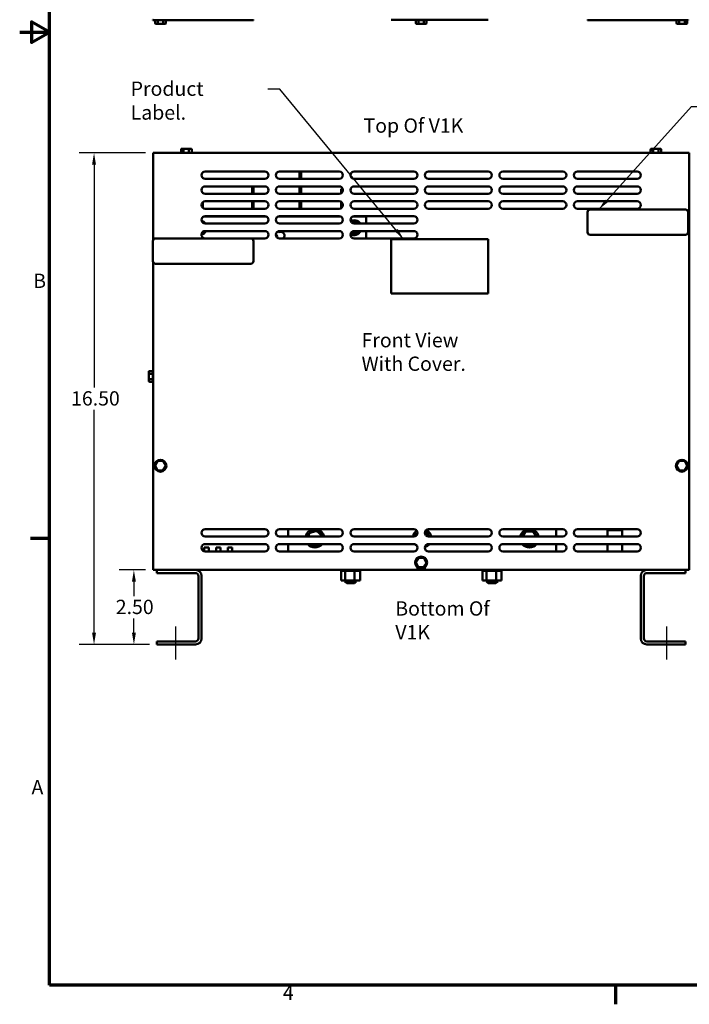
# Model space of a CAD drawing. Units: inches. Extents: x 2 to 86, y 1 to 67.
# Drawn here: x 2 to 24.5, y 1.4 to 34.4 of the extents above; entities that cross this region are included whole.
import ezdxf

# ---------------------------------------------------------------- set-up
doc = ezdxf.new("R2010")
doc.units = ezdxf.units.IN
doc.header["$LTSCALE"] = 4
doc.header["$MEASUREMENT"] = 0
doc.layers.get('0').update_dxf_attribs({"lineweight": 25})
for name, color, linetype, lineweight in [('Border (ANSI)', 7, 'Continuous', 70), ('Centerline (ANSI)', 7, 'Continuous', 25), ('Dimension (ANSI)', 7, 'Continuous', 25), ('Symbol (ANSI)', 7, 'Continuous', 25), ('Visible (ANSI)', 7, 'Continuous', 50)]:
    doc.layers.add(name, color=color, linetype=linetype, lineweight=lineweight)
doc.styles.add('Note Text (ANSI)', font='tahoma.ttf')
doc.dimstyles.new('Default (ANSI)', dxfattribs={"dimscale": 4, "dimtxt": 0.12, "dimasz": 0.098425, "dimexe": 0.125, "dimexo": 0.0625, "dimgap": 0.031496, "dimtad": 0, "dimtih": 1, "dimtoh": 1, "dimrnd": 1e-08, "dimzin": 0, "dimdsep": 46, "dimtxsty": 'Note Text (ANSI)', "dimcen": 0.09, "dimdle": 0.393701, "dimclrd": 256, "dimclre": 256, "dimclrt": 256, "dimadec": 0, "dimazin": 1, "dimtfac": 1, "dimtofl": 0, "dimtmove": 0, "dimatfit": 3, "dimfxl": 1, "dimtolj": 1, "dimtzin": 4, "dimlwd": -1, "dimlwe": -1, "dimarcsym": 0})
doc.dimstyles.new('Default (ANSI)$7', dxfattribs={"dimscale": 4, "dimtxt": 0.12, "dimasz": 0.098425, "dimexe": 0.125, "dimexo": 0.0625, "dimgap": 0.031496, "dimtad": 0, "dimtih": 1, "dimtoh": 1, "dimrnd": 1e-08, "dimzin": 0, "dimdsep": 46, "dimtxsty": 'Note Text (ANSI)', "dimcen": 0.09, "dimdle": 0.393701, "dimclrd": 256, "dimclre": 256, "dimclrt": 256, "dimadec": 0, "dimazin": 1, "dimtfac": 1, "dimtofl": 0, "dimtmove": 0, "dimatfit": 3, "dimfxl": 1, "dimtolj": 1, "dimtzin": 4, "dimlwd": -1, "dimlwe": -1, "dimarcsym": 0})

# ---------------------------------------------------------------- blocks, each defined once
blk = doc.blocks.new('Borders Default Border')
at = {"layer": 'Border (ANSI)'}
for p, q in [((0.75, 4.25), (0.59, 4.25)), ((5.5, 0.5), (5.5, 0.34))]:
    blk.add_line(p, q, dxfattribs=at)
at = {"layer": 'Border (ANSI)', "flags": 128}
for points in [[(0.75, 0.5), (0.75, 16.5), (21.25, 16.5), (21.25, 0.5), (0.75, 0.5)], [(0.5, 8.5), (0.75, 8.5), (0.6, 8.5866), (0.6, 8.4134), (0.75, 8.5)]]:
    blk.add_lwpolyline(points, dxfattribs=at)
at = {"layer": 'Border (ANSI)', "char_height": 0.12, "attachment_point": 7, "style": 'Note Text (ANSI)'}
for s, insert in [('B', (0.6134, 6.315)), ('A', (0.599, 2.065)), ('4', (2.7081, 0.34))]:
    blk.add_mtext(s, dxfattribs=dict(at, insert=insert))
blk = doc.blocks.new('*D29')
at = {"layer": 'Defpoints', "color": 0, "transparency": 16777216}
for p in [(6.474, 29.943), (4.495, 13.442), (6.604, 13.442)]:
    blk.add_point(p, dxfattribs=at)
at = {"layer": 'Dimension (ANSI)', "transparency": 16777216}
for p, q in [((6.224, 29.943), (3.995, 29.943)), ((4.495, 29.55), (4.495, 22.069)), ((4.495, 13.836), (4.495, 21.317)), ((6.354, 13.442), (3.995, 13.442))]:
    blk.add_line(p, q, dxfattribs=at)
for points in [[(4.429, 29.55), (4.56, 29.55), (4.495, 29.943)], [(4.429, 13.836), (4.56, 13.836), (4.495, 13.442)]]:
    blk.add_solid(points, dxfattribs=at)
at = {"layer": 'Dimension (ANSI)', "transparency": 16777216, "insert": (3.724, 21.943), "char_height": 0.48, "attachment_point": 1, "style": 'Note Text (ANSI)'}
blk.add_mtext('\\A1;16.50', dxfattribs=at)
blk = doc.blocks.new('*D30')
at = {"layer": 'Defpoints', "color": 0, "transparency": 16777216}
for p in [(5.833, 15.942), (6.474, 15.942), (6.604, 13.442)]:
    blk.add_point(p, dxfattribs=at)
at = {"layer": 'Dimension (ANSI)', "transparency": 16777216}
for p, q in [((6.224, 15.942), (5.333, 15.942)), ((5.833, 15.549), (5.833, 15.068)), ((5.833, 13.836), (5.833, 14.316)), ((6.354, 13.442), (5.333, 13.442))]:
    blk.add_line(p, q, dxfattribs=at)
for points in [[(5.768, 15.549), (5.899, 15.549), (5.833, 15.942)], [(5.768, 13.836), (5.899, 13.836), (5.833, 13.442)]]:
    blk.add_solid(points, dxfattribs=at)
at = {"layer": 'Dimension (ANSI)', "transparency": 16777216, "insert": (5.224, 14.942), "char_height": 0.48, "attachment_point": 1, "style": 'Note Text (ANSI)'}
blk.add_mtext('\\A1;2.50', dxfattribs=at)

msp = doc.modelspace()

# ---------------------------------------------------------------- linework, layer by layer
at = {"layer": 'Centerline (ANSI)', "linetype": 'Continuous'}
for p, q in [((7.224, 14.046), (7.224, 12.942)), ((23.724, 12.942), (23.724, 14.046))]:
    msp.add_line(p, q, dxfattribs=at)
at = {"layer": 'Visible (ANSI)'}
for p, q in [((6.474, 34.417), (6.472, 34.417)), ((6.472, 34.397), (6.472, 34.417)), ((6.472, 34.397), (6.562, 34.397)), ((6.544, 34.303), (6.544, 34.397)), ((9.757, 34.397), (6.562, 34.397)), ((6.639, 34.303), (6.639, 34.397)), ((6.819, 34.397), (6.819, 34.303)), ((6.903, 34.303), (6.903, 34.397)), ((9.757, 34.397), (9.847, 34.397)), ((9.847, 34.397), (9.847, 34.417)), ((14.47, 34.412), (14.47, 34.417)), ((17.72, 34.412), (14.47, 34.412)), ((15.294, 34.303), (15.294, 34.407)), ((15.387, 34.407), (15.296, 34.407)), ((15.389, 34.303), (15.389, 34.407)), ((15.565, 34.407), (15.393, 34.407)), ((15.569, 34.407), (15.569, 34.303)), ((15.651, 34.407), (15.571, 34.407)), ((15.653, 34.303), (15.653, 34.407)), ((17.72, 34.412), (17.72, 34.417)), ((21.058, 34.397), (21.058, 34.417)), ((21.058, 34.397), (21.148, 34.397)), ((24.343, 34.397), (21.148, 34.397)), ((24.044, 34.303), (24.044, 34.397)), ((24.139, 34.303), (24.139, 34.397)), ((24.319, 34.397), (24.319, 34.303)), ((24.343, 34.397), (24.433, 34.397)), ((24.403, 34.303), (24.403, 34.397)), ((24.433, 34.397), (24.433, 34.417)), ((6.579, 34.273), (6.656, 34.273)), ((6.656, 34.273), (6.801, 34.273)), ((6.801, 34.273), (6.869, 34.273)), ((15.329, 34.273), (15.406, 34.273)), ((15.406, 34.273), (15.551, 34.273)), ((15.551, 34.273), (15.619, 34.273)), ((24.079, 34.273), (24.156, 34.273)), ((24.156, 34.273), (24.301, 34.273)), ((24.301, 34.273), (24.369, 34.273)), ((7.517, 30.086), (7.449, 30.086)), ((7.662, 30.086), (7.517, 30.086)), ((7.739, 30.086), (7.662, 30.086)), ((23.277, 30.086), (23.209, 30.086)), ((23.422, 30.086), (23.277, 30.086)), ((23.499, 30.086), (23.422, 30.086)), ((6.474, 27.001), (6.474, 29.943)), ((6.474, 29.943), (24.474, 29.943)), ((7.414, 30.056), (7.414, 29.952)), ((7.416, 29.952), (7.497, 29.952)), ((7.498, 30.056), (7.498, 29.952)), ((7.502, 29.952), (7.674, 29.952)), ((7.678, 30.056), (7.678, 29.952)), ((7.68, 29.952), (7.771, 29.952)), ((7.773, 30.056), (7.773, 29.952)), ((23.174, 30.056), (23.174, 29.952)), ((23.176, 29.952), (23.257, 29.952)), ((23.258, 30.056), (23.258, 29.952)), ((23.262, 29.952), (23.434, 29.952)), ((23.438, 30.056), (23.438, 29.952)), ((23.44, 29.952), (23.531, 29.952)), ((23.533, 30.056), (23.533, 29.952)), ((24.474, 29.943), (24.474, 15.942)), ((8.224, 29.322), (10.224, 29.322)), ((10.724, 29.322), (12.724, 29.322)), ((11.395, 29.072), (11.395, 29.322)), ((11.445, 29.072), (11.445, 29.322)), ((13.224, 29.322), (15.224, 29.322)), ((15.724, 29.322), (17.724, 29.322)), ((18.224, 29.322), (20.224, 29.322)), ((20.724, 29.322), (22.724, 29.322)), ((10.224, 29.072), (8.224, 29.072)), ((8.224, 28.822), (10.224, 28.822)), ((9.797, 28.816), (9.852, 28.65)), ((9.797, 28.719), (9.797, 28.816)), ((9.85, 29.075), (9.8, 29.075)), ((9.8, 29.072), (9.8, 29.075)), ((9.8, 28.808), (9.8, 28.822)), ((9.852, 28.752), (9.829, 28.822)), ((9.85, 29.072), (9.85, 29.075)), ((9.85, 28.658), (9.85, 28.76)), ((9.852, 28.752), (9.852, 28.822)), ((12.724, 29.072), (10.724, 29.072)), ((10.724, 28.822), (12.724, 28.822)), ((11.395, 28.572), (11.395, 28.822)), ((11.445, 28.572), (11.445, 28.822)), ((15.224, 29.072), (13.224, 29.072)), ((13.224, 28.822), (15.224, 28.822)), ((17.724, 29.072), (15.724, 29.072)), ((15.724, 28.822), (17.724, 28.822)), ((20.224, 29.072), (18.224, 29.072)), ((18.224, 28.822), (20.224, 28.822)), ((22.724, 29.072), (20.724, 29.072)), ((20.724, 28.822), (22.724, 28.822)), ((10.224, 28.572), (8.224, 28.572)), ((9.846, 28.572), (9.797, 28.719)), ((9.797, 28.616), (9.812, 28.572)), ((9.797, 28.572), (9.797, 28.616)), ((9.8, 28.608), (9.8, 28.711)), ((9.852, 28.572), (9.852, 28.65)), ((12.724, 28.572), (10.724, 28.572)), ((12.842, 28.734), (12.792, 28.734)), ((12.792, 28.592), (12.792, 28.734)), ((12.842, 28.656), (12.842, 28.734)), ((15.224, 28.572), (13.224, 28.572)), ((17.724, 28.572), (15.724, 28.572)), ((20.224, 28.572), (18.224, 28.572)), ((22.724, 28.572), (20.724, 28.572)), ((8.146, 28.099), (8.146, 28.295)), ((8.224, 28.322), (10.224, 28.322)), ((9.797, 28.319), (9.797, 28.322)), ((9.852, 28.152), (9.797, 28.319)), ((9.797, 28.216), (9.845, 28.072)), ((9.797, 28.119), (9.797, 28.216)), ((9.812, 28.072), (9.797, 28.119)), ((9.8, 28.208), (9.8, 28.311)), ((9.8, 28.072), (9.8, 28.111)), ((9.828, 28.322), (9.852, 28.25)), ((9.85, 28.258), (9.85, 28.322)), ((9.85, 28.072), (9.85, 28.16)), ((9.852, 28.152), (9.852, 28.25)), ((10.724, 28.322), (12.724, 28.322)), ((11.395, 28.072), (11.395, 28.322)), ((11.445, 28.072), (11.445, 28.322)), ((12.792, 28.092), (12.792, 28.302)), ((12.842, 28.156), (12.842, 28.238)), ((13.224, 28.322), (15.224, 28.322)), ((15.724, 28.322), (17.724, 28.322)), ((18.224, 28.322), (20.224, 28.322)), ((20.724, 28.322), (22.724, 28.322)), ((8.176, 27.812), (10.272, 27.812)), ((10.224, 28.072), (8.224, 28.072)), ((8.224, 27.822), (10.224, 27.822)), ((9.797, 27.816), (9.798, 27.812)), ((9.797, 27.812), (9.797, 27.816)), ((9.8, 27.812), (9.8, 27.822)), ((9.832, 27.812), (9.829, 27.822)), ((9.852, 27.812), (9.852, 27.822)), ((10.676, 27.812), (12.772, 27.812)), ((12.724, 28.072), (10.724, 28.072)), ((10.724, 27.822), (12.724, 27.822)), ((11.395, 27.812), (11.395, 27.822)), ((11.445, 27.812), (11.445, 27.822)), ((13.176, 27.812), (13.624, 27.812)), ((15.224, 28.072), (13.224, 28.072)), ((13.224, 27.822), (15.224, 27.822)), ((13.624, 27.812), (13.624, 27.572)), ((17.724, 28.072), (15.724, 28.072)), ((20.224, 28.072), (18.224, 28.072)), ((22.724, 28.072), (20.724, 28.072)), ((21.058, 27.954), (21.058, 27.284)), ((24.343, 28.044), (21.148, 28.044)), ((24.433, 27.284), (24.433, 27.954)), ((10.224, 27.572), (8.224, 27.572)), ((12.724, 27.572), (10.724, 27.572)), ((13.146, 27.614), (13.15, 27.604)), ((13.204, 27.604), (13.2, 27.629)), ((15.224, 27.572), (13.224, 27.572)), ((13.248, 27.629), (13.243, 27.604)), ((13.297, 27.604), (13.301, 27.614)), ((13.343, 27.59), (13.336, 27.582)), ((8.136, 27.283), (8.143, 27.275)), ((8.182, 27.313), (8.181, 27.314)), ((8.224, 27.322), (10.224, 27.322)), ((10.724, 27.322), (12.724, 27.322)), ((13.15, 27.261), (13.146, 27.25)), ((13.2, 27.236), (13.204, 27.261)), ((13.224, 27.322), (15.224, 27.322)), ((13.243, 27.261), (13.248, 27.236)), ((13.301, 27.25), (13.297, 27.261)), ((13.336, 27.283), (13.343, 27.275)), ((13.382, 27.313), (13.372, 27.322)), ((13.624, 27.322), (13.624, 27.072)), ((21.148, 27.194), (24.343, 27.194)), ((6.472, 26.984), (6.472, 26.314)), ((9.757, 27.074), (6.562, 27.074)), ((10.224, 27.072), (9.778, 27.072)), ((9.847, 26.314), (9.847, 26.984)), ((12.724, 27.072), (10.724, 27.072)), ((15.224, 27.072), (13.224, 27.072)), ((17.72, 27.051), (14.47, 27.051)), ((14.47, 27.051), (14.47, 25.221)), ((17.72, 25.221), (17.72, 27.051)), ((6.474, 15.942), (6.474, 26.298)), ((6.562, 26.224), (9.757, 26.224)), ((14.47, 25.221), (17.72, 25.221)), ((6.33, 22.587), (6.33, 22.51)), ((6.33, 22.51), (6.33, 22.365)), ((6.36, 22.622), (6.464, 22.622)), ((6.36, 22.526), (6.464, 22.526)), ((6.464, 22.529), (6.464, 22.62)), ((6.464, 22.351), (6.464, 22.523)), ((6.33, 22.365), (6.33, 22.297)), ((6.36, 22.347), (6.464, 22.347)), ((6.36, 22.263), (6.464, 22.263)), ((6.464, 22.265), (6.464, 22.345)), ((6.639, 19.601), (6.544, 19.449)), ((6.819, 19.594), (6.639, 19.601)), ((6.656, 19.57), (6.639, 19.601)), ((6.819, 19.594), (6.801, 19.565)), ((6.903, 19.436), (6.819, 19.594)), ((24.139, 19.601), (24.044, 19.449)), ((24.319, 19.594), (24.139, 19.601)), ((24.156, 19.57), (24.139, 19.601)), ((24.319, 19.594), (24.301, 19.565)), ((24.403, 19.436), (24.319, 19.594)), ((6.579, 19.447), (6.544, 19.449)), ((6.544, 19.449), (6.628, 19.29)), ((6.647, 19.319), (6.628, 19.29)), ((6.628, 19.29), (6.808, 19.284)), ((6.792, 19.314), (6.808, 19.284)), ((6.808, 19.284), (6.903, 19.436)), ((6.869, 19.437), (6.903, 19.436)), ((24.079, 19.447), (24.044, 19.449)), ((24.044, 19.449), (24.128, 19.29)), ((24.147, 19.319), (24.128, 19.29)), ((24.128, 19.29), (24.308, 19.284)), ((24.292, 19.314), (24.308, 19.284)), ((24.308, 19.284), (24.403, 19.436)), ((24.369, 19.437), (24.403, 19.436)), ((8.224, 17.313), (10.224, 17.313)), ((10.724, 17.313), (12.724, 17.313)), ((11.008, 17.313), (11.008, 17.063)), ((11.961, 17.254), (11.72, 17.177)), ((11.961, 17.254), (11.956, 17.231)), ((12.148, 17.084), (11.961, 17.254)), ((13.224, 17.313), (15.224, 17.313)), ((15.748, 17.084), (15.602, 17.217)), ((15.724, 17.313), (17.724, 17.313)), ((18.224, 17.313), (20.224, 17.313)), ((18.974, 17.222), (18.889, 17.063)), ((19.227, 17.23), (18.974, 17.222)), ((18.974, 17.222), (18.986, 17.202)), ((19.227, 17.23), (19.216, 17.21)), ((19.331, 17.063), (19.227, 17.23)), ((20.008, 17.063), (20.008, 17.313)), ((20.724, 17.313), (22.724, 17.313)), ((21.736, 17.297), (21.724, 17.284)), ((22.224, 17.284), (21.724, 17.284)), ((21.724, 17.063), (21.724, 17.284)), ((21.736, 17.297), (22.211, 17.297)), ((22.211, 17.297), (22.224, 17.284)), ((22.224, 17.063), (22.224, 17.284)), ((10.224, 17.063), (8.224, 17.063)), ((12.724, 17.063), (10.724, 17.063)), ((11.72, 17.177), (11.696, 17.063)), ((11.72, 17.177), (11.737, 17.161)), ((12.148, 17.084), (12.126, 17.077)), ((12.144, 17.063), (12.148, 17.084)), ((15.224, 17.063), (13.224, 17.063)), ((15.32, 17.177), (15.302, 17.09)), ((15.349, 17.186), (15.32, 17.177)), ((15.32, 17.177), (15.337, 17.161)), ((17.724, 17.063), (15.724, 17.063)), ((15.748, 17.084), (15.726, 17.077)), ((15.744, 17.063), (15.748, 17.084)), ((20.224, 17.063), (18.224, 17.063)), ((22.724, 17.063), (20.724, 17.063)), ((8.196, 16.697), (8.346, 16.697)), ((8.196, 16.566), (8.196, 16.697)), ((8.224, 16.813), (10.224, 16.813)), ((10.224, 16.563), (8.224, 16.563)), ((8.346, 16.563), (8.346, 16.697)), ((8.59, 16.697), (8.74, 16.697)), ((8.59, 16.563), (8.59, 16.697)), ((8.74, 16.563), (8.74, 16.697)), ((8.984, 16.697), (9.134, 16.697)), ((8.984, 16.563), (8.984, 16.697)), ((9.134, 16.563), (9.134, 16.697)), ((10.724, 16.813), (12.724, 16.813)), ((12.724, 16.563), (10.724, 16.563)), ((11.008, 16.813), (11.008, 16.563)), ((11.796, 16.813), (11.854, 16.76)), ((11.854, 16.76), (12.02, 16.813)), ((11.854, 16.76), (11.859, 16.782)), ((13.224, 16.813), (15.224, 16.813)), ((15.224, 16.563), (13.224, 16.563)), ((15.724, 16.813), (17.724, 16.813)), ((17.724, 16.563), (15.724, 16.563)), ((18.224, 16.813), (20.224, 16.813)), ((20.224, 16.563), (18.224, 16.563)), ((18.97, 16.813), (18.989, 16.784)), ((18.989, 16.784), (19, 16.804)), ((18.989, 16.784), (19.241, 16.792)), ((19.241, 16.792), (19.229, 16.812)), ((19.241, 16.792), (19.252, 16.813)), ((20.008, 16.563), (20.008, 16.813)), ((20.724, 16.813), (22.724, 16.813)), ((22.724, 16.563), (20.724, 16.563)), ((21.724, 16.563), (21.724, 16.813)), ((22.224, 16.563), (22.224, 16.813)), ((15.389, 16.351), (15.294, 16.199)), ((15.329, 16.198), (15.294, 16.199)), ((15.294, 16.199), (15.378, 16.04)), ((15.569, 16.345), (15.389, 16.351)), ((15.406, 16.32), (15.389, 16.351)), ((15.569, 16.345), (15.551, 16.315)), ((15.653, 16.186), (15.569, 16.345)), ((15.349, 15.942), (6.474, 15.942)), ((7.904, 15.942), (6.604, 15.942)), ((6.604, 15.942), (6.604, 15.838)), ((6.683, 15.942), (6.683, 15.942)), ((6.995, 15.942), (6.995, 15.942)), ((23.044, 15.942), (7.904, 15.942)), ((12.781, 15.916), (12.781, 15.942)), ((12.781, 15.916), (12.785, 15.916)), ((12.784, 15.587), (12.784, 15.916)), ((12.785, 15.916), (12.785, 15.942)), ((12.785, 15.916), (12.785, 15.942)), ((12.785, 15.916), (12.801, 15.916)), ((12.785, 15.916), (12.785, 15.916)), ((12.801, 15.916), (12.801, 15.942)), ((12.802, 15.916), (12.801, 15.916)), ((12.802, 15.916), (12.802, 15.942)), ((12.802, 15.916), (12.829, 15.916)), ((12.829, 15.916), (12.829, 15.942)), ((12.831, 15.916), (12.829, 15.916)), ((12.831, 15.916), (12.831, 15.942)), ((12.831, 15.916), (12.868, 15.916)), ((12.868, 15.916), (12.868, 15.942)), ((12.87, 15.916), (12.868, 15.916)), ((12.87, 15.916), (12.87, 15.942)), ((12.87, 15.916), (12.898, 15.916)), ((12.915, 15.916), (12.898, 15.916)), ((12.915, 15.916), (12.915, 15.942)), ((12.918, 15.916), (12.915, 15.916)), ((12.918, 15.916), (12.918, 15.942)), ((12.918, 15.916), (12.92, 15.916)), ((12.922, 15.916), (12.92, 15.916)), ((12.97, 15.916), (12.922, 15.916)), ((12.922, 15.587), (12.922, 15.916)), ((12.97, 15.916), (12.97, 15.942)), ((12.973, 15.916), (12.97, 15.916)), ((12.973, 15.916), (12.973, 15.942)), ((12.973, 15.916), (13.03, 15.916)), ((13.03, 15.916), (13.03, 15.942)), ((13.033, 15.916), (13.03, 15.916)), ((13.033, 15.916), (13.033, 15.942)), ((13.033, 15.916), (13.093, 15.916)), ((13.093, 15.916), (13.093, 15.942)), ((13.096, 15.916), (13.093, 15.916)), ((13.096, 15.916), (13.096, 15.942)), ((13.096, 15.916), (13.156, 15.916)), ((13.156, 15.916), (13.156, 15.942)), ((13.159, 15.916), (13.156, 15.916)), ((13.159, 15.916), (13.159, 15.942)), ((13.159, 15.916), (13.177, 15.916)), ((13.205, 15.916), (13.177, 15.916)), ((13.205, 15.916), (13.217, 15.916)), ((13.217, 15.916), (13.217, 15.942)), ((13.22, 15.916), (13.217, 15.916)), ((13.22, 15.916), (13.22, 15.942)), ((13.242, 15.916), (13.22, 15.916)), ((13.26, 15.916), (13.242, 15.916)), ((13.242, 15.587), (13.242, 15.916)), ((13.26, 15.916), (13.274, 15.916)), ((13.274, 15.916), (13.274, 15.942)), ((13.277, 15.916), (13.274, 15.916)), ((13.277, 15.916), (13.277, 15.942)), ((13.277, 15.916), (13.324, 15.916)), ((13.324, 15.916), (13.324, 15.942)), ((13.327, 15.916), (13.324, 15.916)), ((13.327, 15.916), (13.327, 15.942)), ((13.327, 15.916), (13.366, 15.916)), ((13.366, 15.916), (13.366, 15.942)), ((13.368, 15.916), (13.366, 15.916)), ((13.368, 15.916), (13.368, 15.942)), ((13.368, 15.916), (13.398, 15.916)), ((13.398, 15.916), (13.398, 15.942)), ((13.399, 15.916), (13.398, 15.916)), ((13.399, 15.916), (13.399, 15.942)), ((13.399, 15.916), (13.418, 15.916)), ((13.418, 15.916), (13.418, 15.942)), ((13.419, 15.916), (13.418, 15.916)), ((13.419, 15.916), (13.419, 15.942)), ((13.423, 15.916), (13.419, 15.916)), ((13.423, 15.916), (13.427, 15.916)), ((13.423, 15.587), (13.423, 15.916)), ((13.427, 15.916), (13.427, 15.942)), ((13.427, 15.916), (13.427, 15.942)), ((13.427, 15.916), (13.427, 15.916)), ((15.349, 16.036), (15.349, 15.942)), ((15.397, 16.07), (15.378, 16.04)), ((15.378, 16.04), (15.558, 16.034)), ((15.542, 16.064), (15.558, 16.034)), ((15.558, 16.034), (15.653, 16.186)), ((15.599, 15.942), (15.599, 16.036)), ((24.474, 15.942), (15.599, 15.942)), ((15.619, 16.187), (15.653, 16.186)), ((17.531, 15.916), (17.531, 15.942)), ((17.531, 15.916), (17.535, 15.916)), ((17.534, 15.587), (17.534, 15.916)), ((17.535, 15.916), (17.535, 15.942)), ((17.535, 15.916), (17.535, 15.942)), ((17.535, 15.916), (17.551, 15.916)), ((17.535, 15.916), (17.535, 15.916)), ((17.551, 15.916), (17.551, 15.942)), ((17.552, 15.916), (17.551, 15.916)), ((17.552, 15.916), (17.552, 15.942)), ((17.552, 15.916), (17.579, 15.916)), ((17.579, 15.916), (17.579, 15.942)), ((17.581, 15.916), (17.579, 15.916)), ((17.581, 15.916), (17.581, 15.942)), ((17.581, 15.916), (17.618, 15.916)), ((17.618, 15.916), (17.618, 15.942)), ((17.62, 15.916), (17.618, 15.916)), ((17.62, 15.916), (17.62, 15.942)), ((17.62, 15.916), (17.648, 15.916)), ((17.665, 15.916), (17.648, 15.916)), ((17.665, 15.916), (17.665, 15.942)), ((17.668, 15.916), (17.665, 15.916)), ((17.668, 15.916), (17.668, 15.942)), ((17.668, 15.916), (17.67, 15.916)), ((17.672, 15.916), (17.67, 15.916)), ((17.72, 15.916), (17.672, 15.916)), ((17.672, 15.587), (17.672, 15.916)), ((17.72, 15.916), (17.72, 15.942)), ((17.723, 15.916), (17.72, 15.916)), ((17.723, 15.916), (17.723, 15.942)), ((17.723, 15.916), (17.78, 15.916)), ((17.78, 15.916), (17.78, 15.942)), ((17.783, 15.916), (17.78, 15.916)), ((17.783, 15.916), (17.783, 15.942)), ((17.783, 15.916), (17.843, 15.916)), ((17.843, 15.916), (17.843, 15.942)), ((17.846, 15.916), (17.843, 15.916)), ((17.846, 15.916), (17.846, 15.942)), ((17.846, 15.916), (17.906, 15.916)), ((17.906, 15.916), (17.906, 15.942)), ((17.909, 15.916), (17.906, 15.916)), ((17.909, 15.916), (17.909, 15.942)), ((17.909, 15.916), (17.927, 15.916)), ((17.955, 15.916), (17.927, 15.916)), ((17.955, 15.916), (17.967, 15.916)), ((17.967, 15.916), (17.967, 15.942)), ((17.97, 15.916), (17.967, 15.916)), ((17.97, 15.916), (17.97, 15.942)), ((17.992, 15.916), (17.97, 15.916)), ((18.01, 15.916), (17.992, 15.916)), ((17.992, 15.587), (17.992, 15.916)), ((18.01, 15.916), (18.024, 15.916)), ((18.024, 15.916), (18.024, 15.942)), ((18.027, 15.916), (18.024, 15.916)), ((18.027, 15.916), (18.027, 15.942)), ((18.027, 15.916), (18.074, 15.916)), ((18.074, 15.916), (18.074, 15.942)), ((18.077, 15.916), (18.074, 15.916)), ((18.077, 15.916), (18.077, 15.942)), ((18.077, 15.916), (18.116, 15.916)), ((18.116, 15.916), (18.116, 15.942)), ((18.118, 15.916), (18.116, 15.916)), ((18.118, 15.916), (18.118, 15.942)), ((18.118, 15.916), (18.148, 15.916)), ((18.148, 15.916), (18.148, 15.942)), ((18.149, 15.916), (18.148, 15.916)), ((18.149, 15.916), (18.149, 15.942)), ((18.149, 15.916), (18.168, 15.916)), ((18.168, 15.916), (18.168, 15.942)), ((18.169, 15.916), (18.168, 15.916)), ((18.169, 15.916), (18.169, 15.942)), ((18.173, 15.916), (18.169, 15.916)), ((18.173, 15.916), (18.177, 15.916)), ((18.173, 15.587), (18.173, 15.916)), ((18.177, 15.916), (18.177, 15.942)), ((18.177, 15.916), (18.177, 15.942)), ((18.177, 15.916), (18.177, 15.916)), ((23.044, 15.942), (24.344, 15.942)), ((23.952, 15.942), (23.952, 15.942)), ((24.264, 15.942), (24.264, 15.942)), ((24.344, 15.942), (24.344, 15.838)), ((6.604, 15.838), (7.9, 15.838)), ((8, 15.738), (8, 13.646)), ((8.104, 13.642), (8.104, 15.742)), ((12.784, 15.587), (12.922, 15.587)), ((12.914, 15.587), (12.914, 15.559)), ((12.914, 15.559), (13.294, 15.559)), ((12.974, 15.499), (12.914, 15.559)), ((12.922, 15.587), (13.242, 15.587)), ((13.234, 15.499), (13.294, 15.559)), ((13.242, 15.587), (13.423, 15.587)), ((13.294, 15.587), (13.294, 15.559)), ((17.534, 15.587), (17.672, 15.587)), ((17.664, 15.587), (17.664, 15.559)), ((17.664, 15.559), (18.044, 15.559)), ((17.724, 15.499), (17.664, 15.559)), ((17.672, 15.587), (17.992, 15.587)), ((17.984, 15.499), (18.044, 15.559)), ((17.992, 15.587), (18.173, 15.587)), ((18.044, 15.587), (18.044, 15.559)), ((22.844, 13.642), (22.844, 15.742)), ((22.948, 15.738), (22.948, 13.646)), ((24.344, 15.838), (23.048, 15.838)), ((13.234, 15.499), (12.974, 15.499)), ((17.984, 15.499), (17.724, 15.499)), ((7.9, 13.546), (6.604, 13.546)), ((6.604, 13.546), (6.604, 13.442)), ((6.604, 13.442), (7.904, 13.442)), ((24.344, 13.442), (23.044, 13.442)), ((23.048, 13.546), (24.344, 13.546)), ((24.344, 13.546), (24.344, 13.442))]:
    msp.add_line(p, q, dxfattribs=at)
for centre in [(6.724, 19.442), (24.224, 19.442), (15.474, 16.192)]:
    msp.add_circle(centre, 0.2, dxfattribs=at)
for centre, radius, start, end in [((15.296, 34.437), 0.03, 236.4427, 266.5507), ((15.651, 34.437), 0.03, 270, 303.5573), ((7.416, 29.922), 0.03, 90, 135.1561), ((7.771, 29.922), 0.03, 44.8439, 86.5507), ((23.176, 29.922), 0.03, 90, 135.1561), ((23.531, 29.922), 0.03, 44.8439, 86.5507), ((8.224, 29.197), 0.125, 90, 270), ((10.224, 29.197), 0.125, 270, 90), ((10.724, 29.197), 0.125, 90, 270), ((12.724, 29.197), 0.125, 270, 90), ((13.224, 29.197), 0.125, 90, 270), ((15.224, 29.197), 0.125, 270, 90), ((15.724, 29.197), 0.125, 90, 270), ((17.724, 29.197), 0.125, 270, 90), ((18.224, 29.197), 0.125, 90, 270), ((20.224, 29.197), 0.125, 270, 90), ((20.724, 29.197), 0.125, 90, 270), ((22.724, 29.197), 0.125, 270, 90), ((8.224, 28.697), 0.125, 90, 270), ((10.224, 28.697), 0.125, 270, 90), ((10.724, 28.697), 0.125, 90, 270), ((12.724, 28.697), 0.125, 270, 90), ((13.224, 28.697), 0.125, 90, 270), ((15.224, 28.697), 0.125, 270, 90), ((15.724, 28.697), 0.125, 90, 270), ((17.724, 28.697), 0.125, 270, 90), ((18.224, 28.697), 0.125, 90, 270), ((20.224, 28.697), 0.125, 270, 90), ((20.724, 28.697), 0.125, 90, 270), ((22.724, 28.697), 0.125, 270, 90), ((8.224, 28.197), 0.125, 90, 270), ((10.224, 28.197), 0.125, 270, 90), ((10.724, 28.197), 0.125, 90, 270), ((12.724, 28.197), 0.125, 270, 90), ((13.224, 28.197), 0.125, 90, 270), ((15.224, 28.197), 0.125, 270, 90), ((15.724, 28.197), 0.125, 90, 270), ((17.724, 28.197), 0.125, 270, 90), ((18.224, 28.197), 0.125, 90, 270), ((20.224, 28.197), 0.125, 270, 90), ((20.724, 28.197), 0.125, 90, 270), ((22.724, 28.197), 0.125, 270, 90), ((8.224, 27.697), 0.125, 90, 270), ((10.224, 27.697), 0.125, 270, 90), ((10.724, 27.697), 0.125, 90, 270), ((12.724, 27.697), 0.125, 270, 90), ((13.224, 27.697), 0.125, 90, 270), ((15.224, 27.697), 0.125, 270, 90), ((21.148, 27.954), 0.09, 90, 180), ((24.343, 27.954), 0.09, 0, 90), ((8.024, 27.432), 0.25, 33.9224, 71.8332), ((13.224, 27.432), 0.25, 33.9224, 117.9382), ((13.224, 27.432), 0.198, 96.9894, 113.0106), ((13.224, 27.432), 0.172, 90, 112.7042), ((13.224, 27.432), 0.172, 54.2544, 90), ((13.224, 27.432), 0.198, 66.9894, 83.0106), ((13.224, 27.432), 0.198, 44.8906, 53.0106), ((8.224, 27.197), 0.125, 90, 258.4282), ((8.024, 27.432), 0.25, 287.4662, 333.7729), ((8.024, 27.432), 0.198, 306.9894, 323.0106), ((10.224, 27.197), 0.125, 270, 90), ((10.724, 27.197), 0.125, 90, 270), ((10.618, 27.15), 0.03, 282.8934, 124.7497), ((10.637, 27.173), 0.125, 60, 84.0413), ((10.762, 27.173), 0.125, 305.7464, 120), ((12.724, 27.197), 0.125, 270, 90), ((13.224, 27.197), 0.125, 90, 270), ((13.224, 27.432), 0.25, 240.3523, 333.7729), ((13.224, 27.432), 0.172, 238.9744, 270), ((13.224, 27.432), 0.198, 246.9894, 263.0106), ((13.224, 27.432), 0.172, 270, 320.0054), ((13.224, 27.432), 0.198, 276.9894, 293.0106), ((13.224, 27.432), 0.198, 306.9894, 323.0106), ((15.224, 27.197), 0.125, 270, 90), ((21.148, 27.284), 0.09, 180, 270), ((24.343, 27.284), 0.09, 270, 0), ((6.562, 26.984), 0.09, 90, 180), ((9.757, 26.984), 0.09, 0, 90), ((6.562, 26.314), 0.09, 180, 270), ((9.757, 26.314), 0.09, 270, 0), ((6.494, 22.62), 0.03, 131.8103, 176.5507), ((6.494, 22.265), 0.03, 180, 228.1897), ((8.224, 17.188), 0.125, 90, 270), ((10.224, 17.188), 0.125, 270, 90), ((10.724, 17.188), 0.125, 90, 270), ((11.908, 17.007), 0.312, 101.6721, 169.6698), ((11.908, 17.007), 0.25, 78.9562, 136.6292), ((11.908, 17.007), 0.25, 18.9562, 76.6292), ((11.908, 17.007), 0.312, 10.3302, 78.3279), ((12.724, 17.188), 0.125, 270, 90), ((13.224, 17.188), 0.125, 90, 270), ((15.508, 17.007), 0.312, 125.698, 169.6698), ((15.224, 17.188), 0.125, 270, 90), ((15.508, 17.007), 0.25, 129.6504, 136.6292), ((15.724, 17.188), 0.125, 90, 270), ((15.508, 17.007), 0.25, 18.9562, 66.2903), ((15.508, 17.007), 0.312, 10.3302, 63.5288), ((17.724, 17.188), 0.125, 270, 90), ((18.224, 17.188), 0.125, 90, 270), ((19.108, 17.007), 0.312, 101.6721, 169.6698), ((19.108, 17.007), 0.25, 123.078, 167.047), ((19.108, 17.007), 0.25, 63.078, 120.7509), ((19.108, 17.007), 0.312, 10.3302, 78.3279), ((19.108, 17.007), 0.25, 12.953, 60.7509), ((20.224, 17.188), 0.125, 270, 90), ((20.724, 17.188), 0.125, 90, 270), ((22.724, 17.188), 0.125, 270, 90), ((11.908, 17.007), 0.25, 138.9562, 167.047), ((11.908, 17.007), 0.25, 12.953, 16.6292), ((15.508, 17.007), 0.25, 138.9562, 165.318), ((15.508, 17.007), 0.25, 12.953, 16.6292), ((8.224, 16.688), 0.125, 90, 270), ((10.224, 16.688), 0.125, 270, 90), ((10.724, 16.688), 0.125, 90, 270), ((11.908, 17.007), 0.312, 218.3657, 321.6343), ((11.908, 17.007), 0.25, 230.882, 256.6292), ((11.908, 17.007), 0.25, 258.9562, 309.118), ((12.724, 16.688), 0.125, 270, 90), ((13.224, 16.688), 0.125, 90, 270), ((15.224, 16.688), 0.125, 270, 90), ((15.508, 17.007), 0.312, 220.4743, 236.1627), ((15.724, 16.688), 0.125, 90, 270), ((15.508, 17.007), 0.312, 287.2553, 321.6343), ((17.724, 16.688), 0.125, 270, 90), ((18.224, 16.688), 0.125, 90, 270), ((19.108, 17.007), 0.312, 218.3657, 321.6343), ((19.108, 17.007), 0.25, 230.882, 240.7509), ((19.108, 17.007), 0.25, 243.078, 300.7509), ((19.108, 17.007), 0.25, 303.078, 309.118), ((20.224, 16.688), 0.125, 270, 90), ((20.724, 16.688), 0.125, 90, 270), ((22.724, 16.688), 0.125, 270, 90), ((6.683, 16.151), 0.209, 267.7919, 270), ((7.904, 15.742), 0.2, 0, 90), ((23.044, 15.742), 0.2, 90, 180), ((24.264, 16.151), 0.209, 270, 272.2081), ((7.9, 15.738), 0.1, 0, 90), ((23.048, 15.738), 0.1, 90, 180), ((7.9, 13.646), 0.1, 270, 0), ((7.904, 13.642), 0.2, 270, 0), ((23.044, 13.642), 0.2, 180, 270), ((23.048, 13.646), 0.1, 180, 270)]:
    msp.add_arc(centre, radius, start, end, dxfattribs=at)
for centre, major_axis, ratio, start_param, end_param in [((6.579, 34.303), (0.0346, 0), 0.866564, 3.141593, 4.712389), ((6.656, 34.303), (0, 0.03), 0.541734, 1.570796, 3.141593), ((6.801, 34.303), (0, 0.03), 0.612248, 3.141593, 4.712389), ((6.869, 34.303), (-0.0346, 0), 0.866564, 1.570796, 3.141593), ((15.329, 34.303), (0.0346, 0), 0.866564, 3.141593, 4.712389), ((15.406, 34.303), (0, 0.03), 0.541734, 1.570796, 3.141593), ((15.551, 34.303), (0, 0.03), 0.612248, 3.141593, 4.712389), ((15.619, 34.303), (-0.0346, 0), 0.866564, 1.570796, 3.141593), ((24.079, 34.303), (0.0346, 0), 0.866564, 3.141593, 4.712389), ((24.156, 34.303), (0, 0.03), 0.541734, 1.570796, 3.141593), ((24.301, 34.303), (0, 0.03), 0.612248, 3.141593, 4.712389), ((24.369, 34.303), (-0.0346, 0), 0.866564, 1.570796, 3.141593), ((7.449, 30.056), (0.0346, 0), 0.866564, 1.570796, 3.141593), ((7.517, 30.056), (0, -0.03), 0.612248, 3.141593, 4.712389), ((7.662, 30.056), (0, -0.03), 0.541734, 1.570796, 3.141593), ((7.739, 30.056), (-0.0346, 0), 0.866564, 3.141593, 4.712389), ((23.209, 30.056), (0.0346, 0), 0.866564, 1.570796, 3.141593), ((23.277, 30.056), (0, -0.03), 0.612248, 3.141593, 4.712389), ((23.422, 30.056), (0, -0.03), 0.541734, 1.570796, 3.141593), ((23.499, 30.056), (-0.0346, 0), 0.866564, 3.141593, 4.712389), ((6.36, 22.587), (0, -0.0346), 0.866564, 3.141593, 4.712389), ((6.36, 22.51), (0.03, 0), 0.541734, 1.570796, 3.141593), ((6.36, 22.365), (0.03, 0), 0.612248, 3.141593, 4.712389), ((6.36, 22.297), (0, 0.0346), 0.866564, 1.570796, 3.141593)]:
    msp.add_ellipse(centre, major_axis=major_axis, ratio=ratio, start_param=start_param, end_param=end_param, dxfattribs=at)
for points in [[(15.296, 34.407), (15.296, 34.407), (15.295, 34.407), (15.294, 34.407)], [(15.389, 34.407), (15.389, 34.407), (15.388, 34.407), (15.387, 34.407)], [(15.393, 34.407), (15.392, 34.407), (15.391, 34.407), (15.389, 34.407)], [(15.569, 34.407), (15.568, 34.407), (15.566, 34.407), (15.565, 34.407)], [(15.571, 34.407), (15.57, 34.407), (15.57, 34.407), (15.569, 34.407)], [(7.497, 29.952), (7.497, 29.952), (7.498, 29.952), (7.498, 29.952)], [(7.498, 29.952), (7.5, 29.952), (7.501, 29.952), (7.502, 29.952)], [(7.674, 29.952), (7.675, 29.952), (7.677, 29.952), (7.678, 29.952)], [(7.678, 29.952), (7.679, 29.952), (7.679, 29.952), (7.68, 29.952)], [(7.771, 29.952), (7.772, 29.952), (7.772, 29.952), (7.773, 29.952)], [(23.257, 29.952), (23.257, 29.952), (23.258, 29.952), (23.258, 29.952)], [(23.258, 29.952), (23.26, 29.952), (23.261, 29.952), (23.262, 29.952)], [(23.434, 29.952), (23.435, 29.952), (23.437, 29.952), (23.438, 29.952)], [(23.438, 29.952), (23.439, 29.952), (23.439, 29.952), (23.44, 29.952)], [(23.531, 29.952), (23.532, 29.952), (23.532, 29.952), (23.533, 29.952)], [(6.464, 22.62), (6.464, 22.62), (6.464, 22.621), (6.464, 22.622)], [(6.464, 22.526), (6.464, 22.527), (6.464, 22.528), (6.464, 22.529)], [(6.464, 22.523), (6.464, 22.524), (6.464, 22.525), (6.464, 22.526)], [(6.464, 22.347), (6.464, 22.348), (6.464, 22.35), (6.464, 22.351)], [(6.464, 22.345), (6.464, 22.346), (6.464, 22.346), (6.464, 22.347)]]:
    msp.add_open_spline(points, degree=3, dxfattribs=at)
for points, weights in [([(13.14, 27.604), (13.184, 27.604), (13.224, 27.604)], [1.10263050618, 1.07928581682, 1]), ([(13.224, 27.604), (13.27, 27.604), (13.323, 27.604)], [1, 1.0930923738, 1.10906450004]), ([(13.323, 27.604), (13.333, 27.587), (13.342, 27.572)], [1.10906450004, 1.10316327857, 1.08673452013]), ([(8.123, 27.261), (8.119, 27.261), (8.116, 27.261)], [1.10906450004, 1.10801039546, 1.10662039061]), ([(8.14, 27.289), (8.132, 27.276), (8.123, 27.261)], [1.09018073729, 1.10380454737, 1.10906450004]), ([(13.124, 27.261), (13.122, 27.264), (13.12, 27.267)], [1.10906450004, 1.10783962247, 1.10616119161]), ([(13.224, 27.261), (13.178, 27.261), (13.124, 27.261)], [1, 1.0930923738, 1.10906450004]), ([(13.323, 27.261), (13.27, 27.261), (13.224, 27.261)], [1.10906450004, 1.0930923738, 1]), ([(13.358, 27.322), (13.342, 27.293), (13.323, 27.261)], [1.04706817832, 1.09767473923, 1.10906450004])]:
    msp.add_rational_spline(points, weights, degree=2, dxfattribs=at)

# ---------------------------------------------------------------- block references
at = {"xscale": 4, "yscale": 4, "zscale": 4}
msp.add_blockref('Borders Default Border', (0, 0), dxfattribs=at)

# ---------------------------------------------------------------- texts
at = {"layer": 'Symbol (ANSI)', "char_height": 0.48, "attachment_point": 1, "style": 'Note Text (ANSI)'}
for s, insert, width in [('\\fTahoma|b0|i0;Product Label.', (5.724, 32.341), 4.16285), ('\\fTahoma|b0|i0;Top Of V1K', (13.539, 31.103), 6.95948), ('\\fTahoma|b0|i0;Bottom Of V1K', (14.606, 14.89), 4.33361)]:
    msp.add_mtext(s, dxfattribs=dict(at, insert=insert, width=width))
at = {"layer": 'Symbol (ANSI)', "insert": (13.473, 23.898), "char_height": 0.48, "width": 3.61595, "attachment_point": 1, "line_spacing_factor": 0.987884, "style": 'Note Text (ANSI)'}
msp.add_mtext('\\fTahoma|b0|i0;Front View\\P\\fTahoma|b0|i0;With Cover. \\P', dxfattribs=at)

# ---------------------------------------------------------------- dimensions: what is measured, and where the dimension line sits
at = {"layer": 'Dimension (ANSI)'}
for base, p1, p2, angle, picture, middle in [((4.495, 13.442), (6.474, 29.943), (6.604, 13.442), 270, '*D29', (4.495, 21.693)), ((5.833, 15.942), (6.604, 13.442), (6.474, 15.942), 90, '*D30', (5.833, 14.692))]:
    dim = msp.add_linear_dim(base=base, p1=p1, p2=p2, angle=angle, dimstyle='Default (ANSI)', override={"dimgap": 0.031496, "dimdec": 2, "dimtol": 0, "dimlim": 0, "dimtp": 0, "dimtm": 0, "dimtdec": 2, "dimatfit": 1}, dxfattribs=at)
    dim.commit()
    dim.dimension.update_dxf_attribs({"geometry": picture, "text_midpoint": middle, "dimtype": 160})

# ---------------------------------------------------------------- leaders
at = {"layer": 'Symbol (ANSI)', "annotation_type": 0, "has_hookline": 1}
for points, hookline_direction, text_width in [([(14.885, 27.051), (10.726, 32.088), (10.333, 32.088)], 1, 0.206), ([(21.433, 28.044), (24.552, 31.502), (24.946, 31.502)], 0, 0.206), ([(32.556, 13.442), (30.453, 8.468), (30.059, 8.468)], 1, 7.111)]:
    msp.add_leader(points, dimstyle='Default (ANSI)$7', override={"dimtad": 0}, dxfattribs=dict(at, hookline_direction=hookline_direction, text_width=text_width))

doc.saveas('drawing.dxf')
